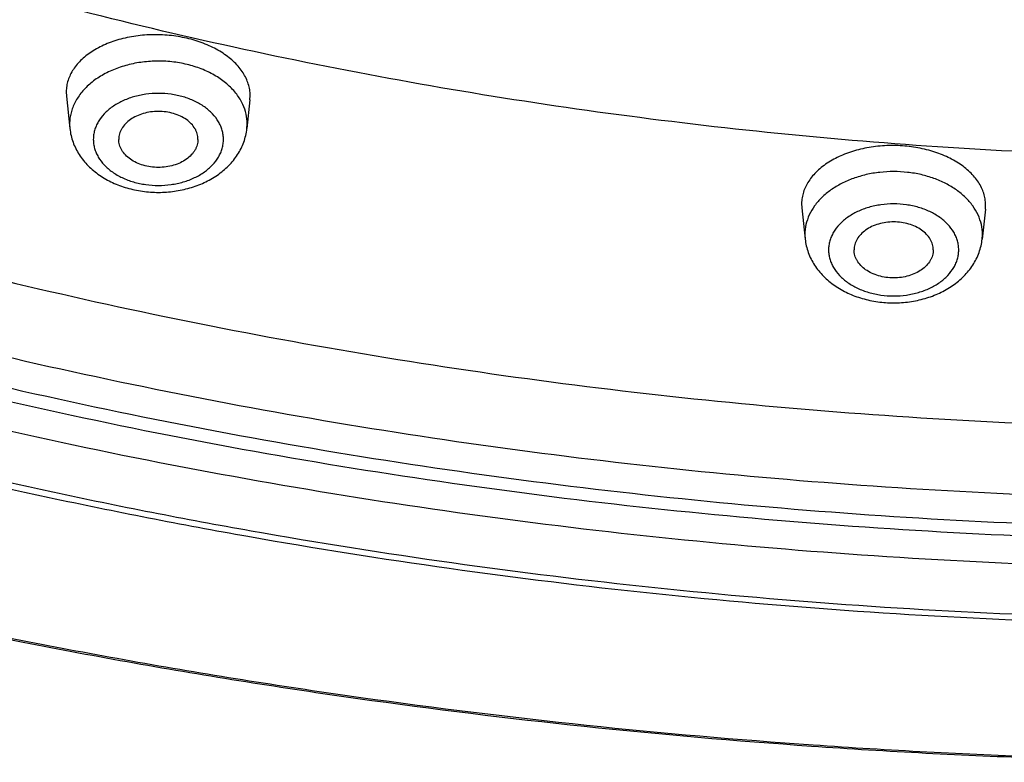
# Model space of a CAD drawing. Units: inches. Extents: x 7.1 to 14.8, y 1.8 to 16.7.
# Drawn here: x 10.1 to 10.8, y 11.8 to 12.3 of the extents above; entities that cross this region are included whole.
import ezdxf

# ---------------------------------------------------------------- set-up
doc = ezdxf.new("R2010")
doc.units = ezdxf.units.IN
doc.header["$LTSCALE"] = 1.21
doc.header["$MEASUREMENT"] = 0
doc.layers.get('0').update_dxf_attribs({"linetype": 'CONTINUOUS'})

msp = doc.modelspace()

# ---------------------------------------------------------------- linework, layer by layer
at = {"color": 7, "linetype": 'CONTINUOUS'}
for p, q in [((10.17803, 12.24968), (10.17817, 12.24687)), ((10.17817, 12.24687), (10.18034, 12.22642)), ((10.29403, 12.24451), (10.29417, 12.24731)), ((10.29403, 12.24451), (10.29211, 12.22642)), ((10.6423, 12.17913), (10.64244, 12.17633)), ((10.7583, 12.17554), (10.75844, 12.17833)), ((10.64244, 12.17633), (10.64453, 12.15665)), ((10.7583, 12.17554), (10.7563, 12.15665))]:
    msp.add_line(p, q, dxfattribs=at)
at = {"color": 9, "linetype": 'CONTINUOUS'}
for p, q in [((10.18018, 12.22939), (10.18034, 12.22642)), ((10.29211, 12.22642), (10.29226, 12.22939)), ((10.64437, 12.15962), (10.64453, 12.15665)), ((10.7563, 12.15665), (10.75645, 12.15962))]:
    msp.add_line(p, q, dxfattribs=at)
at = {"color": 7, "linetype": 'CONTINUOUS'}
for points, knots in [([(13.89269, 13.92457), (13.89269, 13.89008), (13.8903, 13.82101), (13.87953, 13.71773), (13.86161, 13.61497), (13.8366, 13.513), (13.80457, 13.41207), (13.7656, 13.31243), (13.71979, 13.21433), (13.66727, 13.118), (13.60818, 13.02368), (13.54266, 12.93158), (13.47089, 12.84193), (13.39303, 12.75494), (13.30929, 12.67081), (13.21987, 12.58973), (13.12498, 12.5119), (13.02486, 12.43749), (12.91974, 12.36667), (12.80988, 12.29962), (12.69555, 12.23648), (12.57701, 12.1774), (12.45455, 12.12253), (12.32846, 12.07199), (12.19905, 12.02589), (12.06662, 11.98435), (11.93148, 11.94747), (11.79397, 11.91532), (11.65441, 11.888), (11.46566, 11.858), (11.27464, 11.83799), (11.08242, 11.82796), (10.93769, 11.82544), (10.79296, 11.82796), (10.60075, 11.83799), (10.40972, 11.858), (10.22097, 11.888), (10.08141, 11.91532), (9.9439, 11.94747), (9.80877, 11.98435), (9.67634, 12.02589), (9.54692, 12.07199), (9.42084, 12.12253), (9.29838, 12.1774), (9.17984, 12.23648), (9.0655, 12.29962), (8.95564, 12.36667), (8.85053, 12.43749), (8.7504, 12.5119), (8.65552, 12.58973), (8.56609, 12.67081), (8.48235, 12.75494), (8.4045, 12.84193), (8.33272, 12.93158), (8.2672, 13.02368), (8.20811, 13.118), (8.15559, 13.21433), (8.10979, 13.31243), (8.07082, 13.41207), (8.03878, 13.513), (8.01377, 13.61497), (7.99586, 13.71773), (7.98509, 13.82101), (7.98269, 13.89008), (7.98269, 13.92457)], [0, 0, 0, 0, 0.01294, 0.02591, 0.038937, 0.052052, 0.065279, 0.078645, 0.092172, 0.10588, 0.119789, 0.133914, 0.148268, 0.162862, 0.177701, 0.192793, 0.208138, 0.223737, 0.239587, 0.255683, 0.272018, 0.288583, 0.305368, 0.32236, 0.339545, 0.356907, 0.37443, 0.392097, 0.409887, 0.427783, 0.463803, 0.481891, 0.5, 0.518109, 0.536197, 0.572217, 0.590113, 0.607904, 0.62557, 0.643093, 0.660455, 0.67764, 0.694632, 0.711417, 0.727982, 0.744317, 0.760413, 0.776263, 0.791862, 0.807207, 0.822299, 0.837138, 0.851732, 0.866086, 0.880211, 0.89412, 0.907828, 0.921355, 0.934721, 0.947948, 0.961063, 0.97409, 0.98706, 1, 1, 1, 1]), ([(8.32769, 13.82035), (8.32769, 13.78986), (8.32981, 13.72879), (8.33933, 13.63747), (8.35517, 13.54661), (8.37727, 13.45645), (8.40559, 13.36722), (8.44003, 13.27913), (8.48052, 13.19241), (8.52693, 13.10727), (8.57915, 13.0239), (8.63704, 12.9425), (8.70045, 12.86328), (8.76924, 12.7864), (8.84322, 12.71206), (8.94941, 12.61576), (9.06453, 12.52608), (9.18732, 12.44335), (9.28435, 12.38411), (9.38533, 12.32834), (9.49003, 12.27615), (9.59818, 12.22768), (9.70953, 12.18304), (9.82382, 12.14232), (9.98043, 12.09319), (10.14108, 12.05259), (10.30478, 12.02052), (10.47147, 11.99403), (10.68255, 11.97191), (10.93769, 11.96306), (11.19284, 11.97191), (11.40392, 11.99403), (11.5706, 12.02052), (11.7343, 12.05259), (11.89495, 12.09319), (12.05156, 12.14232), (12.16585, 12.18304), (12.27721, 12.22768), (12.38536, 12.27615), (12.49005, 12.32834), (12.59103, 12.38411), (12.68807, 12.44335), (12.81085, 12.52608), (12.92598, 12.61576), (13.03216, 12.71206), (13.10615, 12.7864), (13.17493, 12.86328), (13.23835, 12.9425), (13.29624, 13.0239), (13.34846, 13.10727), (13.39487, 13.19241), (13.43535, 13.27913), (13.4698, 13.36722), (13.49811, 13.45645), (13.52022, 13.54661), (13.53605, 13.63747), (13.54557, 13.72879), (13.54769, 13.78986), (13.54769, 13.82035)], [0, 0, 0, 0, 0.012952, 0.025933, 0.038972, 0.052097, 0.065335, 0.07871, 0.092245, 0.105961, 0.119877, 0.134007, 0.148365, 0.162962, 0.177804, 0.192896, 0.223831, 0.23968, 0.255774, 0.272106, 0.288668, 0.305449, 0.322436, 0.339615, 0.356972, 0.392143, 0.409928, 0.427817, 0.463823, 0.5, 0.536177, 0.572183, 0.590072, 0.607857, 0.643028, 0.660385, 0.677564, 0.694552, 0.711332, 0.727894, 0.744226, 0.76032, 0.776169, 0.807104, 0.822196, 0.837038, 0.851635, 0.865993, 0.880123, 0.894039, 0.907755, 0.92129, 0.934665, 0.947903, 0.961028, 0.974067, 0.987048, 1, 1, 1, 1]), ([(13.58369, 13.78721), (13.58369, 13.75659), (13.58156, 13.69526), (13.57198, 13.60353), (13.55604, 13.51225), (13.53378, 13.42164), (13.50526, 13.33192), (13.47054, 13.24332), (13.42971, 13.15603), (13.38288, 13.07028), (13.33016, 12.98627), (13.27168, 12.9042), (13.20758, 12.82426), (13.13802, 12.74666), (13.06316, 12.67157), (12.98319, 12.59917), (12.8983, 12.52964), (12.8087, 12.46315), (12.71459, 12.39985), (12.61622, 12.33989), (12.5138, 12.28341), (12.4076, 12.23056), (12.29786, 12.18146), (12.18485, 12.13622), (12.06884, 12.09496), (11.90985, 12.04516), (11.74673, 12.00399), (11.5805, 11.97148), (11.41122, 11.94462), (11.19684, 11.92219), (10.93769, 11.91321), (10.67855, 11.92219), (10.46417, 11.94462), (10.29488, 11.97148), (10.12866, 12.00399), (9.96554, 12.04516), (9.80654, 12.09496), (9.69053, 12.13622), (9.57752, 12.18146), (9.46779, 12.23056), (9.36158, 12.28341), (9.25917, 12.33989), (9.16079, 12.39985), (9.06669, 12.46315), (8.97708, 12.52964), (8.89219, 12.59917), (8.81222, 12.67157), (8.73736, 12.74666), (8.6678, 12.82426), (8.6037, 12.9042), (8.54522, 12.98627), (8.4925, 13.07028), (8.44567, 13.15603), (8.40485, 13.24332), (8.37013, 13.33192), (8.3416, 13.42164), (8.31934, 13.51225), (8.3034, 13.60353), (8.29382, 13.69526), (8.29169, 13.75659), (8.29169, 13.78721)], [0, 0, 0, 0, 0.012854, 0.025738, 0.038684, 0.05172, 0.064875, 0.078174, 0.091641, 0.105298, 0.119163, 0.133252, 0.147578, 0.162151, 0.176979, 0.192066, 0.207414, 0.223023, 0.238889, 0.255007, 0.27137, 0.287968, 0.30479, 0.321823, 0.339052, 0.356463, 0.391751, 0.409597, 0.42755, 0.463688, 0.5, 0.536312, 0.57245, 0.590403, 0.608249, 0.643537, 0.660948, 0.678177, 0.69521, 0.712032, 0.72863, 0.744993, 0.761111, 0.776977, 0.792586, 0.807934, 0.823021, 0.837849, 0.852422, 0.866748, 0.880837, 0.894702, 0.908359, 0.921826, 0.935125, 0.94828, 0.961316, 0.974262, 0.987146, 1, 1, 1, 1]), ([(10.29417, 12.24731), (10.29415, 12.24853), (10.29394, 12.251), (10.29306, 12.25465), (10.29164, 12.25824), (10.28968, 12.26172), (10.28722, 12.26508), (10.28427, 12.26827), (10.28085, 12.27127), (10.27564, 12.27504), (10.26814, 12.27908), (10.25813, 12.28267), (10.24729, 12.28497), (10.23604, 12.2859), (10.2248, 12.28542), (10.21398, 12.28355), (10.20399, 12.28036), (10.19651, 12.27663), (10.19131, 12.27307), (10.18791, 12.27021), (10.18496, 12.26714), (10.1825, 12.26389), (10.18055, 12.26049), (10.17913, 12.25696), (10.17826, 12.25335), (10.17804, 12.2509), (10.17803, 12.24968)], [0, 0, 0, 0, 0.024238, 0.048908, 0.074275, 0.100587, 0.128026, 0.156712, 0.186706, 0.218017, 0.284329, 0.35492, 0.42852, 0.503568, 0.578375, 0.651281, 0.720807, 0.785815, 0.816436, 0.845748, 0.873785, 0.900635, 0.926447, 0.95143, 0.975853, 1, 1, 1, 1]), ([(10.26122, 12.21958), (10.26122, 12.22016), (10.26114, 12.22132), (10.26078, 12.22305), (10.26018, 12.22474), (10.25905, 12.22696), (10.25705, 12.22956), (10.2539, 12.23224), (10.25009, 12.23442), (10.24577, 12.23604), (10.24109, 12.23703), (10.23622, 12.23737), (10.23136, 12.23703), (10.22668, 12.23604), (10.22236, 12.23442), (10.21855, 12.23224), (10.2154, 12.22956), (10.2134, 12.22696), (10.21227, 12.22474), (10.21167, 12.22305), (10.21131, 12.22132), (10.21122, 12.22016), (10.21122, 12.21958)], [0, 0, 0, 0, 0.025736, 0.051742, 0.078212, 0.105346, 0.162142, 0.222982, 0.287915, 0.356414, 0.427521, 0.5, 0.572479, 0.643586, 0.712085, 0.777018, 0.837858, 0.894654, 0.921788, 0.948258, 0.974264, 1, 1, 1, 1]), ([(10.18034, 12.22642), (10.1805, 12.22497), (10.18098, 12.22207), (10.18224, 12.21784), (10.18399, 12.21377), (10.1862, 12.20991), (10.18885, 12.20627), (10.19292, 12.20174), (10.19893, 12.19677), (10.20723, 12.19207), (10.2164, 12.18866), (10.22616, 12.1866), (10.23623, 12.1859), (10.24629, 12.1866), (10.25605, 12.18866), (10.26522, 12.19207), (10.27352, 12.19677), (10.27953, 12.20174), (10.2836, 12.20627), (10.28624, 12.20991), (10.28846, 12.21377), (10.29021, 12.21784), (10.29146, 12.22207), (10.29195, 12.22497), (10.29211, 12.22642)], [0, 0, 0, 0, 0.029157, 0.058375, 0.087742, 0.117296, 0.147104, 0.177228, 0.238576, 0.301712, 0.366614, 0.432924, 0.500013, 0.567101, 0.633409, 0.698307, 0.761438, 0.822781, 0.852903, 0.882709, 0.912261, 0.941625, 0.970845, 1, 1, 1, 1]), ([(10.26122, 12.21958), (10.26122, 12.219), (10.26114, 12.21783), (10.26078, 12.21611), (10.26018, 12.21442), (10.25905, 12.2122), (10.25705, 12.20959), (10.2539, 12.20692), (10.25009, 12.20473), (10.24577, 12.20312), (10.24109, 12.20212), (10.23622, 12.20179), (10.23136, 12.20212), (10.22668, 12.20312), (10.22236, 12.20473), (10.21855, 12.20692), (10.2154, 12.20959), (10.2134, 12.2122), (10.21227, 12.21442), (10.21167, 12.21611), (10.21131, 12.21783), (10.21122, 12.219), (10.21122, 12.21958)], [0, 0, 0, 0, 0.025736, 0.051742, 0.078212, 0.105346, 0.162142, 0.222982, 0.287915, 0.356414, 0.427521, 0.5, 0.572479, 0.643586, 0.712085, 0.777018, 0.837858, 0.894654, 0.921788, 0.948258, 0.974264, 1, 1, 1, 1]), ([(10.75844, 12.17833), (10.75842, 12.17954), (10.75821, 12.18199), (10.75733, 12.18561), (10.75591, 12.18916), (10.75396, 12.1926), (10.75149, 12.1959), (10.74854, 12.19904), (10.74514, 12.20197), (10.73993, 12.20566), (10.73243, 12.20958), (10.72243, 12.21302), (10.7116, 12.21517), (10.70035, 12.21595), (10.6891, 12.21532), (10.67828, 12.21332), (10.66828, 12.21002), (10.6608, 12.2062), (10.65559, 12.20258), (10.65219, 12.1997), (10.64924, 12.1966), (10.64678, 12.19334), (10.64483, 12.18992), (10.64341, 12.18639), (10.64253, 12.18278), (10.64232, 12.18034), (10.6423, 12.17913)], [0, 0, 0, 0, 0.024131, 0.048646, 0.073822, 0.099915, 0.127117, 0.15556, 0.185314, 0.216396, 0.282312, 0.352631, 0.426115, 0.501214, 0.57623, 0.649478, 0.719434, 0.784906, 0.815754, 0.845275, 0.873498, 0.900501, 0.926423, 0.951468, 0.975901, 1, 1, 1, 1]), ([(10.72541, 12.14981), (10.72541, 12.15039), (10.72533, 12.15155), (10.72497, 12.15328), (10.72437, 12.15497), (10.72324, 12.15719), (10.72124, 12.1598), (10.71809, 12.16247), (10.71428, 12.16465), (10.70996, 12.16627), (10.70527, 12.16727), (10.70041, 12.1676), (10.69555, 12.16727), (10.69087, 12.16627), (10.68654, 12.16465), (10.68274, 12.16247), (10.67959, 12.1598), (10.67759, 12.15719), (10.67646, 12.15497), (10.67586, 12.15328), (10.67549, 12.15155), (10.67541, 12.15039), (10.67541, 12.14981)], [0, 0, 0, 0, 0.025736, 0.051742, 0.078212, 0.105346, 0.162142, 0.222982, 0.287915, 0.356414, 0.427521, 0.5, 0.572479, 0.643586, 0.712085, 0.777018, 0.837858, 0.894654, 0.921788, 0.948258, 0.974264, 1, 1, 1, 1]), ([(10.64453, 12.15665), (10.64468, 12.1552), (10.64517, 12.1523), (10.64643, 12.14808), (10.64818, 12.14401), (10.65039, 12.14014), (10.65304, 12.1365), (10.65711, 12.13197), (10.66312, 12.127), (10.67142, 12.1223), (10.68059, 12.1189), (10.69035, 12.11683), (10.70041, 12.11613), (10.71048, 12.11683), (10.72024, 12.1189), (10.72941, 12.12231), (10.73771, 12.127), (10.74372, 12.13197), (10.74779, 12.1365), (10.75043, 12.14014), (10.75265, 12.14401), (10.7544, 12.14808), (10.75565, 12.1523), (10.75614, 12.1552), (10.7563, 12.15665)], [0, 0, 0, 0, 0.029157, 0.058375, 0.087742, 0.117296, 0.147104, 0.177228, 0.238576, 0.301712, 0.366614, 0.432924, 0.500013, 0.567101, 0.633409, 0.698307, 0.761438, 0.822781, 0.852903, 0.882709, 0.912261, 0.941625, 0.970845, 1, 1, 1, 1]), ([(10.72541, 12.14981), (10.72541, 12.14923), (10.72533, 12.14807), (10.72497, 12.14634), (10.72437, 12.14465), (10.72324, 12.14243), (10.72124, 12.13982), (10.71809, 12.13715), (10.71428, 12.13497), (10.70996, 12.13335), (10.70527, 12.13236), (10.70041, 12.13202), (10.69555, 12.13236), (10.69087, 12.13335), (10.68654, 12.13497), (10.68274, 12.13715), (10.67959, 12.13982), (10.67759, 12.14243), (10.67646, 12.14465), (10.67586, 12.14634), (10.67549, 12.14807), (10.67541, 12.14923), (10.67541, 12.14981)], [0, 0, 0, 0, 0.025736, 0.051742, 0.078212, 0.105346, 0.162142, 0.222982, 0.287915, 0.356414, 0.427521, 0.5, 0.572479, 0.643586, 0.712085, 0.777018, 0.837858, 0.894654, 0.921788, 0.948258, 0.974264, 1, 1, 1, 1])]:
    msp.add_open_spline(points, degree=3, knots=knots, dxfattribs=at)
at = {"color": 9, "linetype": 'CONTINUOUS'}
for points, knots in [([(7.99769, 13.9062), (7.99769, 13.87217), (8.00006, 13.80402), (8.01071, 13.70211), (8.02842, 13.60068), (8.05315, 13.50001), (8.08485, 13.40032), (8.12342, 13.30187), (8.16878, 13.20488), (8.22081, 13.1096), (8.27939, 13.01626), (8.34437, 12.92507), (8.41559, 12.83625), (8.49288, 12.75002), (8.57606, 12.66659), (8.66492, 12.58615), (8.75924, 12.5089), (8.8588, 12.43502), (8.96336, 12.36468), (9.07267, 12.29806), (9.18646, 12.23531), (9.30446, 12.17659), (9.4264, 12.12203), (9.55196, 12.07176), (9.68086, 12.02592), (9.81278, 11.98459), (9.9474, 11.9479), (10.0844, 11.91591), (10.22346, 11.88872), (10.41155, 11.85887), (10.60191, 11.83895), (10.79346, 11.82897), (10.93769, 11.82647), (11.08192, 11.82897), (11.27348, 11.83895), (11.46383, 11.85887), (11.65192, 11.88872), (11.79098, 11.91591), (11.92799, 11.9479), (12.06261, 11.98459), (12.19453, 12.02592), (12.32342, 12.07176), (12.44899, 12.12203), (12.57092, 12.17659), (12.68892, 12.23531), (12.80272, 12.29806), (12.91202, 12.36468), (13.01659, 12.43502), (13.11615, 12.5089), (13.21047, 12.58615), (13.29933, 12.66659), (13.3825, 12.75002), (13.45979, 12.83625), (13.53101, 12.92507), (13.59599, 13.01626), (13.65457, 13.1096), (13.7066, 13.20488), (13.75196, 13.30187), (13.79054, 13.40032), (13.82223, 13.50001), (13.84697, 13.60068), (13.86468, 13.70211), (13.87532, 13.80402), (13.87769, 13.87217), (13.87769, 13.9062)], [0, 0, 0, 0, 0.012853, 0.025738, 0.038683, 0.051719, 0.064874, 0.078172, 0.091639, 0.105296, 0.11916, 0.133249, 0.147575, 0.162148, 0.176975, 0.192062, 0.20741, 0.223018, 0.238883, 0.255001, 0.271363, 0.287961, 0.304783, 0.321815, 0.339044, 0.356454, 0.374028, 0.391748, 0.409594, 0.427546, 0.463683, 0.481831, 0.5, 0.518169, 0.536317, 0.572454, 0.590406, 0.608252, 0.625972, 0.643546, 0.660956, 0.678185, 0.695217, 0.712039, 0.728637, 0.744999, 0.761117, 0.776982, 0.79259, 0.807938, 0.823025, 0.837852, 0.852425, 0.866751, 0.88084, 0.894704, 0.908361, 0.921828, 0.935126, 0.948281, 0.961317, 0.974262, 0.987147, 1, 1, 1, 1]), ([(8.30969, 13.80665), (8.30969, 13.77624), (8.31181, 13.71532), (8.32132, 13.62422), (8.33716, 13.53356), (8.35927, 13.44357), (8.3876, 13.35446), (8.42208, 13.26646), (8.46262, 13.17977), (8.50914, 13.0946), (8.5615, 13.01116), (8.61958, 12.92965), (8.68324, 12.85026), (8.75233, 12.77318), (8.82668, 12.6986), (8.93347, 12.60192), (9.0493, 12.51186), (9.17288, 12.42873), (9.27059, 12.36917), (9.37231, 12.31309), (9.47779, 12.26059), (9.58678, 12.21183), (9.69902, 12.1669), (9.81424, 12.12591), (9.97215, 12.07645), (10.13416, 12.03556), (10.29926, 12.00328), (10.46739, 11.9766), (10.68031, 11.95432), (10.93769, 11.9454), (11.19507, 11.95432), (11.408, 11.9766), (11.57613, 12.00328), (11.74122, 12.03556), (11.90323, 12.07645), (12.06115, 12.12591), (12.17637, 12.1669), (12.28861, 12.21183), (12.3976, 12.26059), (12.50308, 12.31309), (12.6048, 12.36917), (12.70251, 12.42873), (12.82608, 12.51186), (12.94191, 12.60192), (13.0487, 12.6986), (13.12305, 12.77318), (13.19214, 12.85026), (13.2558, 12.92965), (13.31389, 13.01116), (13.36625, 13.0946), (13.41276, 13.17977), (13.45331, 13.26646), (13.48779, 13.35446), (13.51612, 13.44357), (13.53823, 13.53356), (13.55406, 13.62422), (13.56357, 13.71532), (13.56569, 13.77624), (13.56569, 13.80665)], [0, 0, 0, 0, 0.012854, 0.025739, 0.038685, 0.051721, 0.064876, 0.078176, 0.091643, 0.1053, 0.119165, 0.133254, 0.147581, 0.162154, 0.176982, 0.19207, 0.223018, 0.238884, 0.255003, 0.271366, 0.287964, 0.304786, 0.321819, 0.339049, 0.35646, 0.391749, 0.409595, 0.427549, 0.463687, 0.5, 0.536313, 0.572451, 0.590405, 0.608251, 0.64354, 0.660951, 0.678181, 0.695214, 0.712036, 0.728634, 0.744997, 0.761116, 0.776982, 0.80793, 0.823018, 0.837846, 0.852419, 0.866746, 0.880835, 0.8947, 0.908357, 0.921824, 0.935124, 0.948279, 0.961315, 0.974261, 0.987146, 1, 1, 1, 1]), ([(13.51941, 13.79917), (13.51941, 13.7693), (13.51733, 13.70945), (13.50798, 13.61995), (13.49242, 13.53089), (13.47071, 13.44248), (13.44287, 13.35495), (13.409, 13.26849), (13.36917, 13.18333), (13.32348, 13.09966), (13.27204, 13.01769), (13.21498, 12.93761), (13.15243, 12.85962), (13.08456, 12.7839), (13.01152, 12.71063), (12.90661, 12.61566), (12.79282, 12.52718), (12.67142, 12.44551), (12.57543, 12.38701), (12.47551, 12.33191), (12.37188, 12.28034), (12.26481, 12.23243), (12.15455, 12.18829), (12.04136, 12.14803), (11.88623, 12.09944), (11.72707, 12.05928), (11.56488, 12.02756), (11.39971, 12.00135), (11.19054, 11.97946), (10.93769, 11.9707), (10.68485, 11.97946), (10.47567, 12.00135), (10.3105, 12.02756), (10.14832, 12.05928), (9.98916, 12.09944), (9.83402, 12.14803), (9.72083, 12.18829), (9.61057, 12.23243), (9.5035, 12.28034), (9.39988, 12.33191), (9.29995, 12.38701), (9.20396, 12.44551), (9.08256, 12.52718), (8.96877, 12.61566), (8.86386, 12.71063), (8.79082, 12.7839), (8.72295, 12.85962), (8.66041, 12.93761), (8.60335, 13.01769), (8.55191, 13.09966), (8.50622, 13.18333), (8.46639, 13.26849), (8.43251, 13.35495), (8.40468, 13.44248), (8.38296, 13.53089), (8.36741, 13.61995), (8.35806, 13.70945), (8.35598, 13.7693), (8.35598, 13.79917)], [0, 0, 0, 0, 0.012854, 0.025739, 0.038685, 0.051721, 0.064876, 0.078176, 0.091643, 0.1053, 0.119165, 0.133254, 0.147581, 0.162154, 0.176982, 0.19207, 0.223018, 0.238884, 0.255003, 0.271366, 0.287964, 0.304786, 0.321819, 0.339049, 0.35646, 0.391749, 0.409595, 0.427549, 0.463687, 0.5, 0.536313, 0.572451, 0.590405, 0.608251, 0.64354, 0.660951, 0.678181, 0.695214, 0.712036, 0.728634, 0.744997, 0.761116, 0.776982, 0.80793, 0.823018, 0.837846, 0.852419, 0.866746, 0.880835, 0.8947, 0.908357, 0.921824, 0.935124, 0.948279, 0.961315, 0.974261, 0.987146, 1, 1, 1, 1]), ([(8.38553, 13.79672), (8.38553, 13.76719), (8.38759, 13.70803), (8.39683, 13.61956), (8.41221, 13.53151), (8.43368, 13.44412), (8.46119, 13.35758), (8.49468, 13.27212), (8.53405, 13.18793), (8.57922, 13.10522), (8.63007, 13.02418), (8.68648, 12.94502), (8.74831, 12.86792), (8.8154, 12.79307), (8.88761, 12.72064), (8.99131, 12.62676), (9.1038, 12.53929), (9.22381, 12.45856), (9.3187, 12.40073), (9.41748, 12.34626), (9.51992, 12.29528), (9.62576, 12.24792), (9.73476, 12.20429), (9.84666, 12.16449), (10.00002, 12.11645), (10.15735, 12.07674), (10.31768, 12.04539), (10.48096, 12.01948), (10.68774, 11.99784), (10.93769, 11.98918), (11.18765, 11.99784), (11.39442, 12.01948), (11.5577, 12.04539), (11.71803, 12.07674), (11.87537, 12.11645), (12.02873, 12.16449), (12.14062, 12.20429), (12.24962, 12.24792), (12.35547, 12.29528), (12.4579, 12.34626), (12.55668, 12.40073), (12.65158, 12.45856), (12.77158, 12.53929), (12.88407, 12.62676), (12.98778, 12.72064), (13.05998, 12.79307), (13.12708, 12.86792), (13.18891, 12.94502), (13.24531, 13.02418), (13.29616, 13.10522), (13.34133, 13.18793), (13.38071, 13.27212), (13.41419, 13.35758), (13.44171, 13.44412), (13.46318, 13.53151), (13.47855, 13.61956), (13.48779, 13.70803), (13.48985, 13.76719), (13.48985, 13.79672)], [0, 0, 0, 0, 0.012854, 0.025739, 0.038685, 0.051721, 0.064876, 0.078176, 0.091643, 0.1053, 0.119165, 0.133254, 0.147581, 0.162154, 0.176982, 0.19207, 0.223018, 0.238884, 0.255003, 0.271366, 0.287964, 0.304786, 0.321819, 0.339049, 0.35646, 0.391749, 0.409595, 0.427549, 0.463687, 0.5, 0.536313, 0.572451, 0.590405, 0.608251, 0.64354, 0.660951, 0.678181, 0.695214, 0.712036, 0.728634, 0.744997, 0.761116, 0.776982, 0.80793, 0.823018, 0.837846, 0.852419, 0.866746, 0.880835, 0.8947, 0.908357, 0.921824, 0.935124, 0.948279, 0.961315, 0.974261, 0.987146, 1, 1, 1, 1]), ([(8.28356, 13.78949), (8.28356, 13.75878), (8.2857, 13.69725), (8.29531, 13.60525), (8.3113, 13.51368), (8.33363, 13.4228), (8.36224, 13.3328), (8.39706, 13.24392), (8.43801, 13.15637), (8.48499, 13.07035), (8.53787, 12.98608), (8.59653, 12.90376), (8.66083, 12.82358), (8.7306, 12.74574), (8.80569, 12.67042), (8.88591, 12.5978), (8.97106, 12.52806), (9.06094, 12.46136), (9.15533, 12.39786), (9.25401, 12.33772), (9.35674, 12.28107), (9.46327, 12.22806), (9.57335, 12.1788), (9.6867, 12.13343), (9.80307, 12.09204), (9.96255, 12.04208), (10.12617, 12.00079), (10.29291, 11.96818), (10.46271, 11.94124), (10.67775, 11.91874), (10.93769, 11.90973), (11.19763, 11.91874), (11.41267, 11.94124), (11.58248, 11.96818), (11.74921, 12.00079), (11.91283, 12.04208), (12.07232, 12.09204), (12.18868, 12.13343), (12.30204, 12.1788), (12.41211, 12.22806), (12.51864, 12.28107), (12.62137, 12.33772), (12.72005, 12.39786), (12.81445, 12.46136), (12.90433, 12.52806), (12.98948, 12.5978), (13.06969, 12.67042), (13.14478, 12.74574), (13.21456, 12.82358), (13.27885, 12.90376), (13.33751, 12.98608), (13.3904, 13.07035), (13.43737, 13.15637), (13.47832, 13.24392), (13.51314, 13.3328), (13.54176, 13.4228), (13.56409, 13.51368), (13.58008, 13.60525), (13.58968, 13.69725), (13.59182, 13.75878), (13.59182, 13.78949)], [0, 0, 0, 0, 0.012854, 0.025738, 0.038684, 0.05172, 0.064875, 0.078174, 0.091641, 0.105298, 0.119163, 0.133252, 0.147578, 0.162151, 0.176979, 0.192066, 0.207414, 0.223023, 0.238889, 0.255007, 0.27137, 0.287968, 0.30479, 0.321823, 0.339052, 0.356463, 0.391751, 0.409597, 0.42755, 0.463688, 0.5, 0.536312, 0.57245, 0.590403, 0.608249, 0.643537, 0.660948, 0.678177, 0.69521, 0.712032, 0.72863, 0.744993, 0.761111, 0.776977, 0.792586, 0.807934, 0.823021, 0.837849, 0.852422, 0.866748, 0.880837, 0.894702, 0.908359, 0.921826, 0.935125, 0.94828, 0.961316, 0.974262, 0.987146, 1, 1, 1, 1]), ([(8.45928, 13.78943), (8.45928, 13.76075), (8.46128, 13.7033), (8.47025, 13.61738), (8.48518, 13.53188), (8.50603, 13.44701), (8.53275, 13.36298), (8.56527, 13.27998), (8.60351, 13.19822), (8.64737, 13.1179), (8.69675, 13.03921), (8.75153, 12.96234), (8.81157, 12.88747), (8.87673, 12.81478), (8.94685, 12.74444), (9.04756, 12.65327), (9.15679, 12.56833), (9.27333, 12.48993), (9.36548, 12.43377), (9.46141, 12.38087), (9.56089, 12.33137), (9.66367, 12.28538), (9.76952, 12.24301), (9.87819, 12.20436), (10.02711, 12.15771), (10.1799, 12.11915), (10.3356, 12.0887), (10.49416, 12.06354), (10.69496, 12.04253), (10.93769, 12.03412), (11.18042, 12.04253), (11.38122, 12.06354), (11.53979, 12.0887), (11.69548, 12.11915), (11.84827, 12.15771), (11.9972, 12.20436), (12.10586, 12.24301), (12.21171, 12.28538), (12.3145, 12.33137), (12.41397, 12.38087), (12.5099, 12.43377), (12.60205, 12.48993), (12.71859, 12.56833), (12.82783, 12.65327), (12.92854, 12.74444), (12.99866, 12.81478), (13.06381, 12.88747), (13.12385, 12.96234), (13.17863, 13.03921), (13.22801, 13.1179), (13.27188, 13.19822), (13.31011, 13.27998), (13.34263, 13.36298), (13.36935, 13.44701), (13.3902, 13.53188), (13.40513, 13.61738), (13.41411, 13.7033), (13.4161, 13.76075), (13.4161, 13.78943)], [0, 0, 0, 0, 0.012854, 0.025739, 0.038685, 0.051721, 0.064876, 0.078176, 0.091643, 0.1053, 0.119165, 0.133254, 0.147581, 0.162154, 0.176982, 0.19207, 0.223018, 0.238884, 0.255003, 0.271366, 0.287964, 0.304786, 0.321819, 0.339049, 0.35646, 0.391749, 0.409595, 0.427549, 0.463687, 0.5, 0.536313, 0.572451, 0.590405, 0.608251, 0.64354, 0.660951, 0.678181, 0.695214, 0.712036, 0.728634, 0.744997, 0.761116, 0.776982, 0.80793, 0.823018, 0.837846, 0.852419, 0.866746, 0.880835, 0.8947, 0.908357, 0.921824, 0.935124, 0.948279, 0.961315, 0.974261, 0.987146, 1, 1, 1, 1]), ([(13.14857, 13.76829), (13.1485, 13.74273), (13.14659, 13.69154), (13.13841, 13.615), (13.12492, 13.53884), (13.10617, 13.46324), (13.08219, 13.38839), (13.05306, 13.31447), (13.01884, 13.24166), (12.97961, 13.17013), (12.93548, 13.10006), (12.88655, 13.03161), (12.83294, 12.96495), (12.77477, 12.90023), (12.7122, 12.83761), (12.62234, 12.75644), (12.52491, 12.68083), (12.42098, 12.61104), (12.33881, 12.56105), (12.25329, 12.51396), (12.13429, 12.45483), (12.01015, 12.40244), (11.8818, 12.35685), (11.74907, 12.31533), (11.5783, 12.27229), (11.36819, 12.23521), (11.15397, 12.21282), (10.93769, 12.20534), (10.72141, 12.21282), (10.5072, 12.23521), (10.29709, 12.27229), (10.12631, 12.31533), (9.99359, 12.35685), (9.86523, 12.40244), (9.7411, 12.45483), (9.62209, 12.51396), (9.53657, 12.56105), (9.45441, 12.61104), (9.35048, 12.68083), (9.25304, 12.75644), (9.16319, 12.83761), (9.10061, 12.90023), (9.04245, 12.96495), (8.98884, 13.03161), (8.9399, 13.10006), (8.89577, 13.17013), (8.85655, 13.24166), (8.82233, 13.31447), (8.79319, 13.38839), (8.76922, 13.46324), (8.75047, 13.53884), (8.73698, 13.615), (8.72879, 13.69154), (8.72688, 13.74273), (8.72682, 13.76829)], [0, 0, 0, 0, 0.012852, 0.025737, 0.038683, 0.05172, 0.064877, 0.078179, 0.091649, 0.105309, 0.119178, 0.133271, 0.1476, 0.162177, 0.177009, 0.192099, 0.223052, 0.23892, 0.255039, 0.271403, 0.288002, 0.32185, 0.339079, 0.356488, 0.391772, 0.427561, 0.463694, 0.5, 0.536306, 0.572439, 0.608228, 0.643512, 0.660921, 0.67815, 0.711998, 0.728597, 0.744961, 0.76108, 0.776948, 0.807901, 0.822991, 0.837823, 0.8524, 0.866729, 0.880822, 0.894691, 0.908351, 0.921821, 0.935123, 0.94828, 0.961317, 0.974263, 0.987148, 1, 1, 1, 1]), ([(10.28952, 12.24164), (10.28848, 12.24391), (10.28576, 12.24836), (10.28027, 12.25422), (10.27343, 12.2593), (10.26546, 12.26344), (10.25661, 12.26652), (10.24713, 12.26847), (10.23732, 12.26922), (10.22748, 12.26874), (10.2179, 12.26706), (10.20888, 12.26422), (10.2007, 12.2603), (10.19359, 12.25543), (10.18867, 12.2506), (10.18553, 12.2464), (10.1836, 12.24317), (10.18208, 12.23982), (10.18099, 12.23639), (10.18033, 12.23291), (10.18018, 12.23056), (10.18018, 12.22939)], [0, 0, 0, 0, 0.05419, 0.11171, 0.172897, 0.237614, 0.305341, 0.375276, 0.446424, 0.517696, 0.587991, 0.656287, 0.721729, 0.783727, 0.842051, 0.869922, 0.897003, 0.923397, 0.949249, 0.974729, 1, 1, 1, 1]), ([(10.27731, 12.21958), (10.27731, 12.22053), (10.27717, 12.22244), (10.27658, 12.22528), (10.27559, 12.22806), (10.27373, 12.2317), (10.27045, 12.23599), (10.26527, 12.24038), (10.25901, 12.24397), (10.25191, 12.24663), (10.24421, 12.24826), (10.23622, 12.24881), (10.22823, 12.24826), (10.22054, 12.24663), (10.21343, 12.24397), (10.20718, 12.24038), (10.202, 12.23599), (10.19871, 12.2317), (10.19686, 12.22806), (10.19587, 12.22528), (10.19527, 12.22244), (10.19514, 12.22053), (10.19514, 12.21958)], [0, 0, 0, 0, 0.025741, 0.051743, 0.07821, 0.105346, 0.162143, 0.222982, 0.287916, 0.356414, 0.427521, 0.5, 0.572479, 0.643586, 0.712084, 0.777018, 0.837857, 0.894654, 0.92179, 0.948257, 0.974259, 1, 1, 1, 1]), ([(10.29226, 12.22939), (10.29226, 12.23147), (10.29179, 12.23569), (10.29041, 12.2397), (10.28952, 12.24164)], [0, 0, 0, 0, 0.494134, 1, 1, 1, 1]), ([(10.19514, 12.21958), (10.19514, 12.21863), (10.19527, 12.21671), (10.19587, 12.21388), (10.19686, 12.2111), (10.19871, 12.20745), (10.202, 12.20317), (10.20718, 12.19877), (10.21343, 12.19518), (10.22054, 12.19253), (10.22823, 12.19089), (10.23622, 12.19034), (10.24421, 12.19089), (10.25191, 12.19253), (10.25901, 12.19518), (10.26527, 12.19877), (10.27045, 12.20317), (10.27373, 12.20745), (10.27559, 12.2111), (10.27658, 12.21388), (10.27717, 12.21671), (10.27731, 12.21863), (10.27731, 12.21958)], [0, 0, 0, 0, 0.025741, 0.051743, 0.07821, 0.105346, 0.162143, 0.222982, 0.287916, 0.356414, 0.427521, 0.5, 0.572479, 0.643586, 0.712084, 0.777018, 0.837857, 0.894654, 0.92179, 0.948257, 0.974259, 1, 1, 1, 1]), ([(10.75371, 12.17187), (10.75278, 12.17389), (10.75044, 12.17784), (10.74579, 12.18315), (10.74004, 12.18787), (10.73333, 12.1919), (10.72582, 12.19513), (10.7177, 12.19749), (10.70916, 12.19893), (10.70041, 12.19941), (10.69166, 12.19893), (10.68313, 12.19749), (10.67501, 12.19513), (10.6675, 12.1919), (10.66079, 12.18787), (10.65503, 12.18315), (10.65038, 12.17784), (10.64804, 12.17389), (10.64711, 12.17187)], [0, 0, 0, 0, 0.052849, 0.108538, 0.167391, 0.229398, 0.294262, 0.36146, 0.430305, 0.5, 0.569695, 0.63854, 0.705738, 0.770602, 0.832609, 0.891462, 0.947151, 1, 1, 1, 1]), ([(10.7415, 12.14981), (10.7415, 12.15076), (10.74136, 12.15268), (10.74076, 12.15551), (10.73978, 12.15829), (10.73792, 12.16194), (10.73463, 12.16622), (10.72946, 12.17061), (10.7232, 12.1742), (10.71609, 12.17686), (10.7084, 12.17849), (10.70041, 12.17905), (10.69242, 12.17849), (10.68473, 12.17686), (10.67762, 12.1742), (10.67136, 12.17061), (10.66619, 12.16622), (10.6629, 12.16194), (10.66105, 12.15829), (10.66006, 12.15551), (10.65946, 12.15268), (10.65933, 12.15076), (10.65933, 12.14981)], [0, 0, 0, 0, 0.025741, 0.051743, 0.07821, 0.105346, 0.162143, 0.222982, 0.287916, 0.356414, 0.427521, 0.5, 0.572479, 0.643586, 0.712084, 0.777018, 0.837857, 0.894654, 0.92179, 0.948257, 0.974259, 1, 1, 1, 1]), ([(10.64711, 12.17187), (10.64623, 12.16993), (10.64485, 12.16592), (10.64437, 12.1617), (10.64437, 12.15962)], [0, 0, 0, 0, 0.505866, 1, 1, 1, 1]), ([(10.75645, 12.15962), (10.75645, 12.1617), (10.75598, 12.16592), (10.7546, 12.16993), (10.75371, 12.17187)], [0, 0, 0, 0, 0.494134, 1, 1, 1, 1]), ([(10.65933, 12.14981), (10.65933, 12.14886), (10.65946, 12.14694), (10.66006, 12.14411), (10.66105, 12.14133), (10.6629, 12.13768), (10.66619, 12.1334), (10.67136, 12.12901), (10.67762, 12.12542), (10.68473, 12.12276), (10.69242, 12.12113), (10.70041, 12.12058), (10.7084, 12.12113), (10.71609, 12.12276), (10.7232, 12.12542), (10.72946, 12.12901), (10.73463, 12.1334), (10.73792, 12.13768), (10.73978, 12.14133), (10.74076, 12.14411), (10.74136, 12.14694), (10.7415, 12.14886), (10.7415, 12.14981)], [0, 0, 0, 0, 0.025741, 0.051743, 0.07821, 0.105346, 0.162143, 0.222982, 0.287916, 0.356414, 0.427521, 0.5, 0.572479, 0.643586, 0.712084, 0.777018, 0.837857, 0.894654, 0.92179, 0.948257, 0.974259, 1, 1, 1, 1])]:
    msp.add_open_spline(points, degree=3, knots=knots, dxfattribs=at)

doc.saveas('drawing.dxf')
